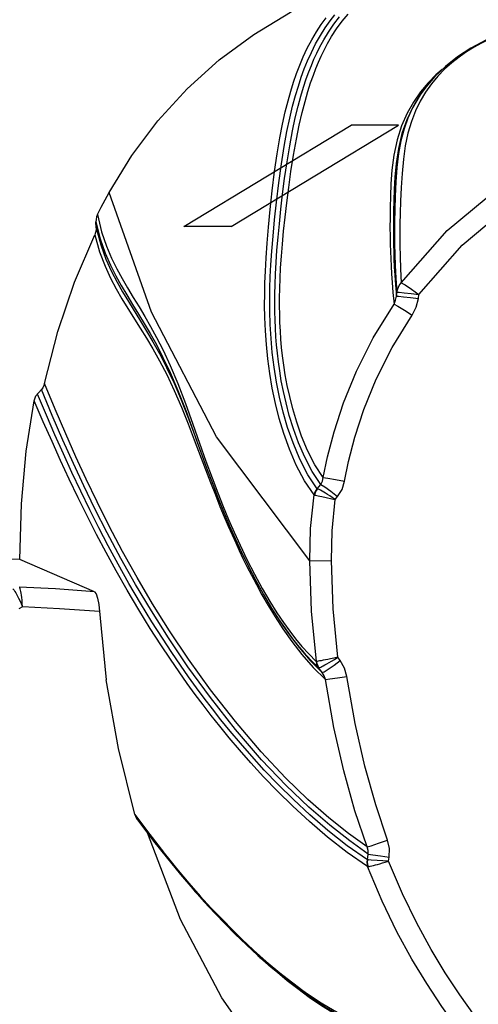
# Model space of a CAD drawing. Units: millimetres. Extents: x 107005 to 123147, y 5376 to 16127.
# Drawn here: x 113857 to 113951, y 10033 to 10233 of the extents above; entities that cross this region are included whole.
import ezdxf

# ---------------------------------------------------------------- set-up
doc = ezdxf.new("R2010")
doc.units = ezdxf.units.MM
doc.layers.add('DEFAULT', color=7, linetype='Continuous')
doc.layers.add('DiKom', color=7, linetype='Continuous')

# ---------------------------------------------------------------- blocks, each defined once
blk = doc.blocks.new('KID-17501')
at = {"layer": 'DiKom', "color": 7, "linetype": 'Continuous'}
for p, q in [((130419.08, 10219.73), (130417.94, 10218.15)), ((130417.94, 10218.15), (130417.45, 10217.38)), ((130417.94, 10218.15), (130417.74, 10217.84)), ((130369.65, 10191.26), (130403.81, 10211.98)), ((130379.31, 10191.26), (130413.47, 10211.98)), ((130413.47, 10211.98), (130403.81, 10211.98)), ((130351.78, 10191), (130351.72, 10192.24)), ((130351.72, 10192.24), (130352.61, 10188.74)), ((130352.03, 10193.71), (130352.88, 10190.2)), ((130351.78, 10191), (130352.71, 10187.51)), ((130379.31, 10191.26), (130369.65, 10191.26)), ((130351.67, 10190.04), (130351.5, 10189.59)), ((130413.07, 10177.08), (130413.17, 10177.9)), ((130417.55, 10176.59), (130417.65, 10177.41)), ((130340.58, 10158), (130339.48, 10156.75)), ((130371.7, 10149.16), (130374.31, 10142.03)), ((130395.37, 10123.07), (130376.32, 10148.34)), ((130371.81, 10147.73), (130374.08, 10141.73)), ((130372.89, 10147.04), (130374.19, 10143.38)), ((130396.92, 10137.77), (130397.65, 10138.67)), ((130397.84, 10136.19), (130398.73, 10136)), ((130400.57, 10135.57), (130401.06, 10136.18)), ((130351.44, 10116.76), (130336.19, 10123.32)), ((130395.37, 10123.07), (130399.8, 10123.1)), ((130385.62, 10116.12), (130386.89, 10113.92)), ((130386.89, 10113.92), (130388.3, 10111.61)), ((130336.74, 10113.69), (130335.99, 10113.29)), ((130387.6, 10113.42), (130389.42, 10110.56)), ((130387.6, 10113.42), (130387.87, 10112.99)), ((130394.2, 10104.33), (130395.61, 10102.79)), ((130395.17, 10104.06), (130396.71, 10102.55)), ((130395.43, 10102.75), (130397.91, 10100.28)), ((130395.61, 10102.79), (130397.17, 10101.27)), ((130396.9, 10102.55), (130396.74, 10102.53)), ((130401.61, 10102.71), (130401.1, 10103.38)), ((130396.05, 10101.33), (130398.58, 10098.87)), ((130397.91, 10100.28), (130397.17, 10101.27)), ((130397.91, 10100.28), (130398.32, 10100.44)), ((130398.58, 10098.87), (130399.45, 10098.96)), ((130359.7, 10071.29), (130362.7, 10067.24)), ((130360.23, 10070.2), (130371.99, 10055.52)), ((130360.5, 10069.88), (130363.51, 10065.89)), ((130362.7, 10067.24), (130365.51, 10063.61)), ((130407.14, 10062.03), (130407.33, 10063.23)), ((130407.34, 10062.04), (130407.15, 10062.05)), ((130407.91, 10062.01), (130407.34, 10062.04)), ((130409.12, 10061.93), (130407.91, 10062.01)), ((130411.47, 10061.78), (130409.12, 10061.93)), ((130411.47, 10061.78), (130411.6, 10062.59)), ((130371.99, 10055.52), (130385.21, 10042.12)), ((130385.21, 10042.12), (130397.8, 10032.48))]:
    blk.add_line(p, q, dxfattribs=at)
for points in [[(130354.42, 10198.23), (130359.06, 10205.8), (130364.39, 10212.86), (130370.36, 10219.37), (130376.9, 10225.26), (130383.96, 10230.49), (130391.48, 10235.01), (130399.39, 10238.78), (130407.62, 10241.78)], [(130396.25, 10136.51), (130394.32, 10139.38), (130392.63, 10142.58), (130391.23, 10145.85), (130390.09, 10149.02), (130389.15, 10152.12), (130388.37, 10155.19), (130387.72, 10158.27), (130387.2, 10161.32), (130386.81, 10164.29), (130386.52, 10167.18), (130386.32, 10170.02), (130386.21, 10172.74), (130386.17, 10175.21), (130386.18, 10177.49), (130386.23, 10179.76), (130386.32, 10182.2), (130386.47, 10184.92), (130386.68, 10187.9), (130386.95, 10191.17), (130387.29, 10194.74), (130387.7, 10198.58), (130388.19, 10202.49), (130388.72, 10206.13), (130389.27, 10209.36), (130389.83, 10212.19), (130390.38, 10214.7), (130390.95, 10216.92), (130391.51, 10218.92), (130392.08, 10220.76), (130392.68, 10222.5), (130393.33, 10224.2), (130394.05, 10225.9), (130394.86, 10227.64), (130395.78, 10229.38), (130396.75, 10231.03), (130397.74, 10232.52), (130398.71, 10233.84)], [(130396.92, 10137.77), (130395.01, 10140.63), (130393.34, 10143.84), (130391.96, 10147.11), (130390.85, 10150.29), (130389.94, 10153.38), (130389.19, 10156.46), (130388.57, 10159.54), (130388.09, 10162.59), (130387.72, 10165.56), (130387.47, 10168.44), (130387.31, 10171.29), (130387.23, 10173.99), (130387.22, 10176.44), (130387.25, 10178.7), (130387.32, 10180.99), (130387.45, 10183.48), (130387.64, 10186.26), (130387.88, 10189.3), (130388.19, 10192.63), (130388.58, 10196.26), (130389.05, 10200.16), (130389.58, 10204.04), (130390.15, 10207.58), (130390.73, 10210.69), (130391.31, 10213.42), (130391.89, 10215.84), (130392.47, 10217.99), (130393.05, 10219.92), (130393.64, 10221.72), (130394.27, 10223.43), (130394.95, 10225.11), (130395.71, 10226.81), (130396.58, 10228.54), (130397.54, 10230.25), (130398.53, 10231.82), (130399.52, 10233.22), (130400.5, 10234.47)], [(130397.65, 10138.67), (130395.9, 10141.29), (130394.36, 10144.21), (130393.08, 10147.17), (130392.04, 10150.03), (130391.2, 10152.74), (130390.53, 10155.27), (130390, 10157.61), (130389.57, 10159.79), (130389.24, 10161.81), (130388.97, 10163.69), (130388.76, 10165.44), (130388.6, 10167.11), (130388.46, 10168.8), (130388.36, 10170.52), (130388.29, 10172.23), (130388.25, 10173.9), (130388.23, 10175.62), (130388.25, 10177.46), (130388.29, 10179.47), (130388.38, 10181.64), (130388.51, 10183.97), (130388.69, 10186.45), (130388.91, 10189.08), (130389.17, 10191.86), (130389.48, 10194.8), (130389.84, 10197.88), (130390.25, 10201.11), (130390.74, 10204.47), (130391.29, 10207.77), (130391.86, 10210.8), (130392.43, 10213.48), (130393, 10215.82), (130393.57, 10217.9), (130394.12, 10219.74), (130394.67, 10221.38), (130395.2, 10222.84), (130395.72, 10224.16), (130396.24, 10225.4), (130396.81, 10226.64), (130397.47, 10227.95), (130398.25, 10229.39), (130399.21, 10230.96), (130400.31, 10232.58), (130401.48, 10234.09)], [(130398.15, 10140.04), (130396.43, 10142.68), (130394.94, 10145.6), (130393.71, 10148.53), (130392.71, 10151.38), (130391.91, 10154.06), (130391.28, 10156.56), (130390.78, 10158.87), (130390.38, 10161.02), (130390.07, 10163.02), (130389.83, 10164.87), (130389.64, 10166.6), (130389.49, 10168.27), (130389.38, 10169.95), (130389.3, 10171.66), (130389.24, 10173.36), (130389.22, 10175.04), (130389.22, 10176.76), (130389.26, 10178.63), (130389.32, 10180.65), (130389.44, 10182.85), (130389.6, 10185.2), (130389.8, 10187.71), (130390.05, 10190.36), (130390.35, 10193.16), (130390.69, 10196.13), (130391.09, 10199.23), (130391.54, 10202.48), (130392.07, 10205.83), (130392.65, 10209.07), (130393.24, 10211.99), (130393.84, 10214.56), (130394.42, 10216.81), (130395, 10218.81), (130395.56, 10220.57), (130396.11, 10222.15), (130396.64, 10223.55), (130397.17, 10224.82), (130397.71, 10226.04), (130398.31, 10227.28), (130399, 10228.61), (130399.84, 10230.06), (130400.86, 10231.64), (130402.01, 10233.21), (130403.19, 10234.64)], [(130451.51, 10233.18), (130447.22, 10233.18), (130442.73, 10232.76), (130438.53, 10231.9), (130434.75, 10230.72), (130431.35, 10229.3), (130428.29, 10227.68), (130425.54, 10225.89), (130423.09, 10223.96), (130420.94, 10221.9), (130419.08, 10219.73)], [(130436.31, 10231.18), (130434.89, 10230.68), (130433.44, 10230.11), (130431.96, 10229.45), (130430.45, 10228.71), (130428.93, 10227.87), (130427.4, 10226.92), (130425.87, 10225.86), (130424.37, 10224.68), (130422.92, 10223.38), (130421.54, 10221.95), (130420.24, 10220.4)], [(130422.4, 10223.3), (130421.14, 10222.21), (130419.52, 10220.57)], [(130419.52, 10220.57), (130417.97, 10218.73), (130416.54, 10216.67)], [(130420.24, 10220.4), (130419.03, 10218.71), (130417.94, 10216.87)], [(130416.54, 10216.67), (130415.24, 10214.38), (130414.13, 10211.84), (130413.21, 10208.98), (130412.53, 10205.85), (130412.13, 10202.76), (130411.94, 10199.99), (130411.85, 10197.5), (130411.8, 10195.19), (130411.77, 10193.05), (130411.76, 10191.1), (130411.78, 10189.32), (130411.81, 10187.69), (130411.85, 10186.17), (130411.9, 10184.69), (130411.97, 10183.2), (130412.07, 10181.61), (130412.19, 10179.83), (130412.36, 10177.79), (130412.59, 10175.44)], [(130417.74, 10217.84), (130416.33, 10215.5), (130415.17, 10213.04), (130414.2, 10210.27), (130413.47, 10207.22), (130413, 10204.16), (130412.76, 10201.37), (130412.63, 10198.88), (130412.55, 10196.58), (130412.5, 10194.44), (130412.47, 10192.47), (130412.46, 10190.69), (130412.47, 10189.06), (130412.49, 10187.53), (130412.52, 10186.06), (130412.57, 10184.59), (130412.64, 10183.05), (130412.74, 10181.32), (130412.88, 10179.35), (130413.07, 10177.08)], [(130417.45, 10217.38), (130416.38, 10215.48), (130415.43, 10213.41), (130414.63, 10211.18), (130413.98, 10208.77), (130413.49, 10206.16), (130413.14, 10203.34), (130412.93, 10200.39), (130412.8, 10197.47), (130412.72, 10194.72), (130412.67, 10192.21), (130412.66, 10189.92), (130412.68, 10187.75), (130412.73, 10185.6), (130412.82, 10183.31), (130412.96, 10180.74), (130413.17, 10177.9)], [(130417.94, 10216.87), (130416.96, 10214.87), (130416.12, 10212.69), (130415.43, 10210.34), (130414.89, 10207.77), (130414.5, 10205), (130414.24, 10202.1), (130414.06, 10199.21), (130413.92, 10196.48), (130413.83, 10194), (130413.77, 10191.73), (130413.75, 10189.58), (130413.76, 10187.44), (130413.81, 10185.17), (130413.91, 10182.62), (130414.07, 10179.81)], [(130352.03, 10193.71), (130352.81, 10195.23), (130353.6, 10196.73), (130354.42, 10198.23)], [(130376.32, 10148.34), (130363.08, 10173.82), (130354.42, 10198.23)], [(130414.07, 10179.81), (130423.46, 10190.45), (130434.19, 10199.38)], [(130417.65, 10177.41), (130426.5, 10187.46), (130436.59, 10195.91)], [(130352.03, 10193.71), (130351.84, 10193.24), (130351.74, 10192.74), (130351.72, 10192.24)], [(130351.78, 10191), (130351.76, 10190.51), (130351.67, 10190.04)], [(130352.88, 10190.2), (130353.88, 10187.3), (130354.93, 10184.83), (130356, 10182.66), (130357.07, 10180.68), (130358.18, 10178.76), (130359.35, 10176.81), (130360.53, 10174.86), (130361.7, 10172.9), (130362.88, 10170.87), (130364.12, 10168.62), (130365.45, 10166.03), (130366.91, 10162.94), (130368.46, 10159.27), (130370.02, 10155.15), (130371.5, 10150.98), (130372.89, 10147.04)], [(130341.22, 10159.28), (130343.95, 10169.84), (130347.36, 10179.89), (130351.5, 10189.59)], [(130351.5, 10189.59), (130352.48, 10186.1), (130353.58, 10183.2), (130354.73, 10180.72), (130355.88, 10178.54), (130357.04, 10176.52), (130358.25, 10174.53), (130360.77, 10170.52)], [(130352.61, 10188.74), (130353.64, 10185.84), (130354.72, 10183.37), (130355.81, 10181.22), (130356.9, 10179.24), (130358.03, 10177.31), (130359.22, 10175.36), (130360.41, 10173.41), (130361.6, 10171.46), (130362.8, 10169.42), (130364.06, 10167.18), (130365.41, 10164.58), (130366.89, 10161.5), (130368.47, 10157.83), (130370.06, 10153.73), (130371.57, 10149.59), (130372.56, 10146.84)], [(130352.71, 10187.51), (130353.78, 10184.61), (130354.9, 10182.13), (130356.03, 10179.94), (130357.17, 10177.93), (130358.35, 10175.95), (130360.83, 10171.94)], [(130413.17, 10177.9), (130413.34, 10178.59), (130413.65, 10179.23), (130414.07, 10179.81)], [(130414.07, 10179.81), (130414.85, 10179.39), (130416.14, 10178.52), (130417.65, 10177.41)], [(130412.59, 10175.44), (130412.91, 10176.22), (130413.07, 10177.08)], [(130413.07, 10177.08), (130413.52, 10177.05), (130414.53, 10176.94), (130415.96, 10176.78), (130417.55, 10176.59)], [(130413.17, 10177.9), (130413.61, 10177.87), (130414.63, 10177.77), (130416.05, 10177.6), (130417.65, 10177.41)], [(130416.28, 10173.19), (130417.12, 10174.81), (130417.55, 10176.59)], [(130398.15, 10140.04), (130399.01, 10144.25), (130400.34, 10149.4), (130402.27, 10155.31), (130404.91, 10161.76), (130408.33, 10168.55), (130412.59, 10175.44)], [(130412.59, 10175.44), (130413.38, 10175.05), (130414.71, 10174.24), (130416.28, 10173.19)], [(130402.5, 10139.33), (130403.32, 10143.36), (130404.59, 10148.29), (130406.43, 10153.94), (130408.95, 10160.11), (130412.22, 10166.6), (130416.28, 10173.19)], [(130360.77, 10170.52), (130362.03, 10168.49), (130363.32, 10166.34), (130364.7, 10163.9), (130366.19, 10161.05), (130367.73, 10157.83), (130369.21, 10154.41), (130370.57, 10151), (130371.81, 10147.73)], [(130360.83, 10171.94), (130362.07, 10169.92), (130363.34, 10167.77), (130364.7, 10165.35), (130366.16, 10162.52), (130367.68, 10159.31), (130369.13, 10155.88), (130370.47, 10152.45), (130371.7, 10149.16)], [(130341.22, 10159.28), (130341.07, 10158.81), (130340.86, 10158.38), (130340.58, 10158)], [(130407.33, 10063.23), (130403.53, 10065.9), (130399.45, 10069.11), (130395.16, 10072.83), (130390.59, 10077.2), (130385.56, 10082.49), (130380.23, 10088.67), (130375.09, 10095.16), (130370.51, 10101.45), (130366.54, 10107.32), (130363.04, 10112.83), (130359.83, 10118.2), (130356.81, 10123.53), (130354.02, 10128.75), (130351.51, 10133.7), (130349.25, 10138.37), (130347.12, 10142.95), (130345, 10147.69), (130342.82, 10152.71), (130340.58, 10158)], [(130407.07, 10064.7), (130403.3, 10067.4), (130399.25, 10070.62), (130395, 10074.36), (130390.46, 10078.76), (130385.46, 10084.08), (130380.19, 10090.26), (130375.13, 10096.73), (130370.63, 10102.98), (130366.73, 10108.81), (130363.29, 10114.3), (130360.13, 10119.64), (130357.16, 10124.95), (130354.42, 10130.15), (130351.96, 10135.07), (130349.74, 10139.71), (130347.65, 10144.28), (130345.56, 10149), (130343.42, 10154), (130341.22, 10159.28)], [(130339.13, 10155.74), (130339.23, 10156.12), (130339.48, 10156.75)], [(130407.14, 10062.03), (130403.04, 10064.92), (130399.06, 10068.05), (130395.39, 10071.2), (130392.03, 10074.33), (130388.93, 10077.4), (130386.09, 10080.36), (130383.53, 10083.19), (130381.21, 10085.84), (130379.13, 10088.32), (130377.24, 10090.65), (130375.49, 10092.87), (130373.85, 10095.02), (130372.25, 10097.17), (130370.65, 10099.38), (130369, 10101.74), (130367.23, 10104.33), (130365.3, 10107.26), (130363.17, 10110.61), (130360.83, 10114.43), (130358.46, 10118.47), (130356.25, 10122.4), (130354.23, 10126.12), (130352.32, 10129.77), (130350.46, 10133.47), (130348.61, 10137.28), (130346.81, 10141.09), (130345.08, 10144.88), (130343.36, 10148.74), (130341.6, 10152.79), (130339.78, 10157.08)], [(130336.19, 10123.32), (130336.5, 10134.66), (130337.5, 10145.46), (130339.13, 10155.74)], [(130407.18, 10060.66), (130403.04, 10063.56), (130399.03, 10066.69), (130395.33, 10069.84), (130391.94, 10072.97), (130388.81, 10076.04), (130385.96, 10079.01), (130383.37, 10081.83), (130381.04, 10084.49), (130378.93, 10086.97), (130377.03, 10089.3), (130375.27, 10091.52), (130373.61, 10093.67), (130372, 10095.82), (130370.38, 10098.04), (130368.71, 10100.39), (130366.93, 10102.98), (130364.99, 10105.91), (130362.83, 10109.26), (130360.48, 10113.07), (130358.08, 10117.11), (130355.83, 10121.04), (130353.79, 10124.77), (130351.86, 10128.42), (130349.97, 10132.13), (130348.09, 10135.93), (130346.27, 10139.75), (130344.51, 10143.54), (130342.77, 10147.4), (130340.98, 10151.45), (130339.13, 10155.74)], [(130374.19, 10143.38), (130375.43, 10140.01), (130376.6, 10136.93), (130377.72, 10134.12), (130378.8, 10131.5), (130379.92, 10128.92), (130381.14, 10126.23), (130382.54, 10123.32), (130384.07, 10120.32), (130385.65, 10117.43), (130387.2, 10114.79)], [(130374.31, 10142.03), (130375.57, 10138.68), (130376.77, 10135.62), (130377.9, 10132.82), (130379.01, 10130.2), (130380.14, 10127.64), (130381.39, 10124.94), (130382.81, 10122.04), (130384.36, 10119.05), (130385.96, 10116.16), (130387.6, 10113.42)], [(130374.08, 10141.73), (130375.12, 10139.02), (130376.11, 10136.5), (130377.04, 10134.18), (130377.92, 10132.07), (130378.74, 10130.15), (130379.52, 10128.38), (130380.26, 10126.74), (130381, 10125.15), (130381.75, 10123.56), (130382.56, 10121.92), (130383.46, 10120.14), (130384.48, 10118.2), (130385.62, 10116.12)], [(130397.65, 10138.67), (130397.99, 10139.3), (130398.15, 10140.04)], [(130398.15, 10140.04), (130399.04, 10139.92), (130400.61, 10139.66), (130402.5, 10139.33)], [(130397.65, 10138.67), (130398.45, 10138.18), (130399.67, 10137.29), (130401.06, 10136.18)], [(130401.06, 10136.18), (130401.98, 10137.64), (130402.5, 10139.33)], [(130395.37, 10123.07), (130395.56, 10129.65), (130396.25, 10136.51)], [(130396.89, 10137.81), (130396.6, 10137.41), (130396.38, 10136.97), (130396.25, 10136.51)], [(130396.25, 10136.51), (130396.3, 10136.49), (130396.36, 10136.48)], [(130396.93, 10137.78), (130396.67, 10137.38), (130396.48, 10136.94), (130396.36, 10136.48)], [(130396.36, 10136.48), (130396.55, 10136.45), (130396.8, 10136.4), (130397.1, 10136.34), (130397.45, 10136.27), (130397.84, 10136.19)], [(130400.57, 10135.58), (130399.98, 10135.97), (130399.46, 10136.32), (130398.99, 10136.61), (130398.59, 10136.87), (130398.22, 10137.09), (130397.89, 10137.28), (130397.59, 10137.46), (130397.32, 10137.6), (130397.1, 10137.71), (130396.93, 10137.78)], [(130398.73, 10136), (130399.88, 10135.74), (130400.57, 10135.58)], [(130399.8, 10123.1), (130399.96, 10129.21), (130400.57, 10135.57)], [(130336.19, 10123.32), (130317.74, 10124.05), (130300.23, 10123.86), (130283.67, 10122.76)], [(130396.74, 10102.53), (130395.75, 10112.81), (130395.37, 10123.07)], [(130401.1, 10103.38), (130400.16, 10113.24), (130399.8, 10123.1)], [(130334.79, 10117.34), (130334.9, 10117.22), (130335.04, 10117.05), (130335.19, 10116.82), (130335.36, 10116.55), (130335.54, 10116.23), (130335.73, 10115.86), (130335.95, 10115.44), (130336.19, 10114.94), (130336.45, 10114.36), (130336.74, 10113.69)], [(130351.44, 10116.76), (130343.48, 10117.32), (130336.06, 10117.69)], [(130336.74, 10113.69), (130336.69, 10114.42), (130336.64, 10115.04), (130336.58, 10115.58), (130336.52, 10116.04), (130336.46, 10116.44), (130336.4, 10116.78), (130336.33, 10117.08), (130336.26, 10117.33), (130336.19, 10117.52), (130336.12, 10117.64)], [(130351.44, 10116.76), (130351.77, 10116.35), (130352.07, 10115.45), (130352.3, 10114.17), (130353.84, 10098.77)], [(130387.2, 10114.79), (130388.67, 10112.45), (130390.03, 10110.45)], [(130352.45, 10112.71), (130344.31, 10113.3), (130336.74, 10113.69)], [(130388.3, 10111.61), (130389.9, 10109.16), (130391.71, 10106.59), (130393.76, 10103.95), (130396.05, 10101.33)], [(130389.03, 10111.18), (130390.4, 10109.18), (130391.67, 10107.44), (130392.91, 10105.86), (130394.2, 10104.33)], [(130389.42, 10110.56), (130391.19, 10108), (130393.19, 10105.37), (130395.43, 10102.75)], [(130390.03, 10110.45), (130391.28, 10108.71), (130392.5, 10107.13), (130393.77, 10105.6), (130395.17, 10104.06)], [(130396.7, 10102.55), (130396.78, 10102.09), (130396.94, 10101.66), (130397.17, 10101.27)], [(130396.71, 10102.55), (130396.72, 10102.53), (130396.74, 10102.53)], [(130396.74, 10102.53), (130396.84, 10102.08), (130397.02, 10101.65), (130397.26, 10101.26)], [(130401.1, 10103.38), (130400.32, 10103.22), (130399.64, 10103.07), (130399.06, 10102.95), (130398.56, 10102.85), (130398.12, 10102.77), (130397.73, 10102.69), (130397.4, 10102.63), (130397.12, 10102.58), (130396.9, 10102.55)], [(130397.26, 10101.26), (130397.4, 10101.3), (130397.61, 10101.39), (130397.86, 10101.51), (130398.15, 10101.66), (130398.49, 10101.84), (130398.88, 10102.05), (130399.32, 10102.3)], [(130398.32, 10100.44), (130399.17, 10100.96), (130400.33, 10101.76), (130401.61, 10102.71)], [(130399.32, 10102.3), (130399.83, 10102.61), (130400.43, 10102.96), (130401.1, 10103.38)], [(130402.97, 10099.45), (130402.5, 10101.16), (130401.61, 10102.71)], [(130397.17, 10101.27), (130397.21, 10101.26), (130397.26, 10101.26)], [(130398.58, 10098.87), (130398.33, 10099.61), (130397.91, 10100.28)], [(130359.7, 10071.29), (130356.31, 10084.75), (130353.84, 10098.77)], [(130407.07, 10064.7), (130404.59, 10072.08), (130402.31, 10080.18), (130400.29, 10089.07), (130398.58, 10098.87)], [(130399.45, 10098.96), (130401.04, 10099.17), (130402.97, 10099.45)], [(130411.26, 10066.07), (130408.84, 10073.26), (130406.62, 10081.18), (130404.64, 10089.86), (130402.97, 10099.45)], [(130359.7, 10071.29), (130359.89, 10070.77), (130360.16, 10070.3), (130360.23, 10070.2)], [(130388.16, 10018.62), (130377.46, 10033.92), (130369.01, 10049.88), (130362.22, 10067.57)], [(130363.51, 10065.89), (130366.35, 10062.29), (130369.01, 10059.04), (130371.51, 10056.12)], [(130407.07, 10064.7), (130407.91, 10064.92), (130409.43, 10065.42), (130411.26, 10066.07)], [(130411.6, 10062.59), (130411.65, 10064.34), (130411.26, 10066.07)], [(130407.33, 10063.23), (130407.3, 10063.96), (130407.07, 10064.7)], [(130407.1, 10062.06), (130407.04, 10061.59), (130407.07, 10061.12), (130407.18, 10060.66)], [(130407.15, 10062.05), (130407.12, 10061.58), (130407.17, 10061.11), (130407.3, 10060.67)], [(130407.3, 10060.67), (130407.49, 10060.7), (130407.74, 10060.76), (130408.04, 10060.83), (130408.39, 10060.92), (130408.78, 10061.02), (130409.21, 10061.13), (130409.68, 10061.26), (130410.2, 10061.41), (130410.8, 10061.58), (130411.47, 10061.78)], [(130407.33, 10063.22), (130408.28, 10063.1), (130409.81, 10062.88), (130411.6, 10062.59)], [(130438.15, 10019.17), (130435.2, 10022.55), (130432.11, 10026.29), (130429.02, 10030.3), (130425.99, 10034.53), (130423.04, 10038.98), (130420.14, 10043.78), (130417.23, 10049.11), (130414.32, 10055.08), (130411.47, 10061.78)], [(130368.19, 10060.28), (130370.69, 10057.32), (130373.01, 10054.66)], [(130407.18, 10060.66), (130407.23, 10060.66), (130407.3, 10060.67)], [(130434.97, 10016.23), (130431.92, 10019.71), (130428.72, 10023.58), (130425.49, 10027.75), (130422.32, 10032.15), (130419.25, 10036.8), (130416.22, 10041.81), (130413.18, 10047.38), (130410.15, 10053.64), (130407.18, 10060.66)], [(130371.51, 10056.12), (130373.83, 10053.5), (130376.01, 10051.15), (130378.08, 10048.98), (130380.16, 10046.9), (130382.37, 10044.77), (130384.8, 10042.53)], [(130373.01, 10054.66), (130375.18, 10052.27), (130377.24, 10050.09), (130379.3, 10047.98), (130381.49, 10045.84)], [(130381.49, 10045.84), (130383.89, 10043.59), (130386.49, 10041.28)], [(130384.8, 10042.53), (130387.44, 10040.22), (130390.21, 10037.94), (130393.07, 10035.75), (130395.95, 10033.71)], [(130386.49, 10041.28), (130389.24, 10038.98), (130392.07, 10036.76)], [(130387.04, 10040.55), (130388.83, 10039.03), (130390.79, 10037.43), (130392.94, 10035.77), (130395.27, 10034.05), (130397.77, 10032.34), (130400.4, 10030.68), (130403.13, 10029.12)], [(130392.07, 10036.76), (130394.93, 10034.7), (130397.72, 10032.86), (130400.37, 10031.29), (130402.9, 10029.96)], [(130395.95, 10033.71), (130398.76, 10031.89), (130401.43, 10030.34), (130403.98, 10029.02)]]:
    blk.add_lwpolyline(points, dxfattribs=at)

msp = doc.modelspace()

# ---------------------------------------------------------------- block references
at = {"layer": 'DEFAULT'}
msp.add_blockref('KID-17501', (-16478.92, 0), dxfattribs=at)

doc.saveas('drawing.dxf')
